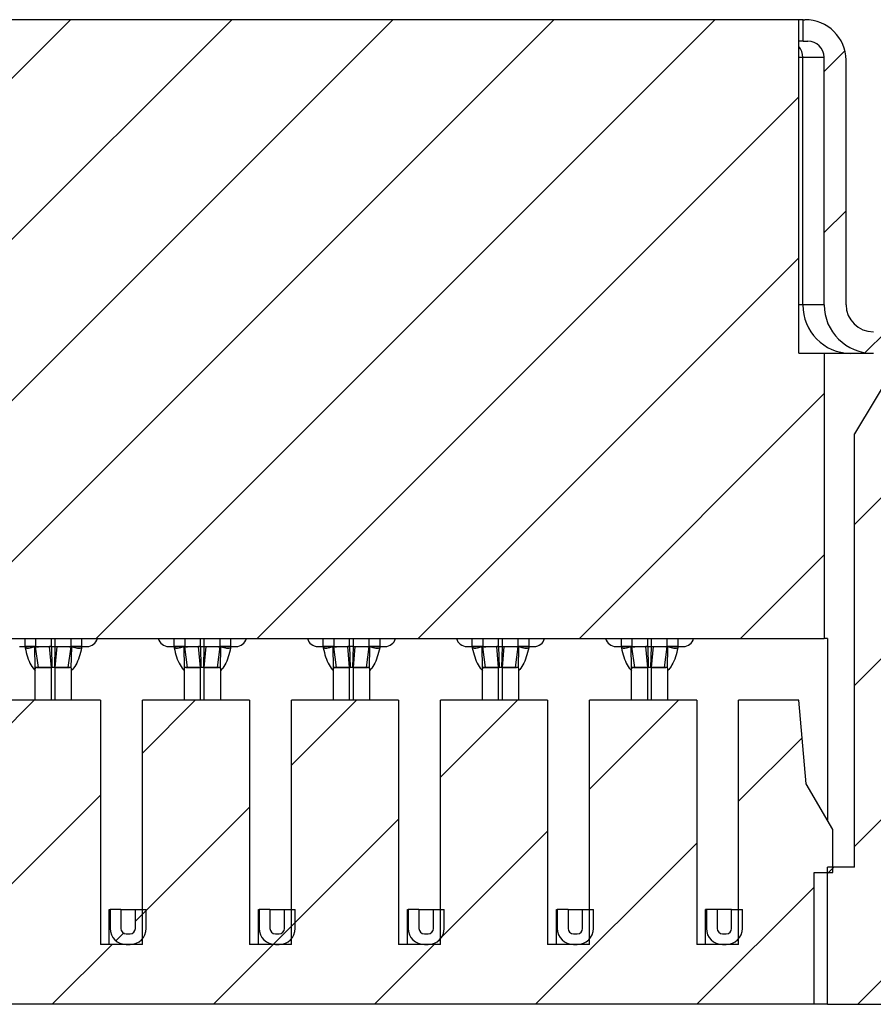
# Model space of a CAD drawing. Units: inches. Extents: x 0.1 to 16.9, y 0.1 to 10.9.
# Drawn here: x 13 to 14, y 8.1 to 9.2 of the extents above; entities that cross this region are included whole.
import ezdxf

# ---------------------------------------------------------------- set-up
doc = ezdxf.new("R2010")
doc.units = ezdxf.units.IN
doc.header["$MEASUREMENT"] = 0

msp = doc.modelspace()

# ---------------------------------------------------------------- hatches: boundary and pattern name
at = {"linetype": 'Continuous', "lineweight": 18}
h = msp.add_hatch(dxfattribs=at)
h.set_pattern_fill('ANSI31', style=0)
h.paths.add_polyline_path([(11.772, 8.844), (11.7441, 8.844), (11.7441, 8.531), (13.9262, 8.531), (13.9262, 8.844), (13.8984, 8.844), (13.8984, 9.2101), (11.772, 9.2101)], flags=0)
h = msp.add_hatch(dxfattribs=at)
h.set_pattern_fill('ANSI31', style=0)
edge = h.paths.add_edge_path(flags=0)
edge.add_line((13.9261, 9.1688), (13.9261, 8.8971))
edge.add_ellipse((13.9801, 8.8971), major_axis=(-0.054, 0), ratio=0.984808, start_angle=360, end_angle=450)
edge.add_line((13.9801, 8.844), (14.0753, 8.844))
edge.add_spline(control_points=[(14.0753, 8.844), (14.0764, 8.844), (14.0775, 8.8438), (14.0786, 8.8436), (14.0802, 8.8432), (14.0818, 8.8426), (14.0832, 8.8417), (14.0846, 8.8408), (14.0858, 8.8397), (14.0869, 8.8384), (14.0879, 8.8371), (14.0887, 8.8356), (14.0893, 8.8341), (14.0898, 8.8325), (14.0901, 8.8308), (14.0901, 8.8292)], knot_values=[0, 0, 0, 0, 0.000055, 0.000055, 0.000055, 0.00014, 0.00014, 0.00014, 0.000224, 0.000224, 0.000224, 0.000309, 0.000309, 0.000309, 0.000394, 0.000394, 0.000394, 0.000394], weights=[1, 1, 1, 1, 1, 1, 1, 1, 1, 1, 1, 1, 1, 1, 1, 1], degree=3, periodic=0)
edge.add_line((14.0901, 8.8292), (14.0901, 8.8262))
edge.add_line((14.0901, 8.8262), (14.1108, 8.8262))
edge.add_line((14.1108, 8.8262), (14.1108, 8.844))
edge.add_spline(control_points=[(14.1108, 8.844), (14.1108, 8.8453), (14.1105, 8.8466), (14.1101, 8.8479), (14.1097, 8.8491), (14.109, 8.8503), (14.1082, 8.8513), (14.1074, 8.8524), (14.1063, 8.8533), (14.1052, 8.854), (14.1041, 8.8547), (14.1028, 8.8552), (14.1016, 8.8555), (14.1007, 8.8557), (14.0998, 8.8558), (14.099, 8.8558)], knot_values=[0, 0, 0, 0, 0.000067, 0.000067, 0.000067, 0.000134, 0.000134, 0.000134, 0.000201, 0.000201, 0.000201, 0.000269, 0.000269, 0.000269, 0.000312, 0.000312, 0.000312, 0.000312], weights=[1, 1, 1, 1, 1, 1, 1, 1, 1, 1, 1, 1, 1, 1, 1, 1], degree=3, periodic=0)
edge.add_line((14.099, 8.8558), (14.0913, 8.8558))
edge.add_line((14.0913, 8.8558), (14.0913, 8.8676))
edge.add_line((14.0913, 8.8676), (13.9801, 8.8676))
edge.add_ellipse((13.9801, 8.8971), major_axis=(-0.03, 0), ratio=0.984808, start_angle=0, end_angle=90, ccw=False)
edge.add_line((13.9501, 8.8971), (13.9501, 9.1658))
edge.add_ellipse((13.9051, 9.1658), major_axis=(0.045, 0), ratio=0.984808, start_angle=360, end_angle=450)
edge.add_line((13.9051, 9.2101), (13.903, 9.2101))
edge.add_line((13.903, 9.2101), (13.903, 9.1865))
edge.add_line((13.903, 9.1865), (13.9081, 9.1865))
edge.add_ellipse((13.9081, 9.1688), major_axis=(0.018, 0), ratio=0.984808, start_angle=0, end_angle=90, ccw=False)
h = msp.add_hatch(dxfattribs=at)
h.set_pattern_fill('ANSI31', style=0)
h.paths.add_polyline_path([(14.1031, 8.6904), (14.1031, 8.8203), (14.0706, 8.8203), (14.0706, 8.844), (14.0124, 8.844), (13.9593, 8.7554), (13.9593, 8.28), (13.9298, 8.28), (13.9298, 8.1294), (14.0015, 8.1294), (14.0015, 8.6225), (14.0488, 8.6225), (14.0488, 8.6904)], flags=0)
h = msp.add_hatch(dxfattribs=at)
h.set_pattern_fill('ANSI31', style=0)
h.paths.add_polyline_path([(12.8508, 8.4631), (12.8508, 8.1949), (12.8048, 8.1949), (12.8048, 8.4631), (12.6872, 8.4631), (12.6872, 8.1949), (12.6412, 8.1949), (12.6412, 8.4631), (12.5237, 8.4631), (12.5237, 8.1949), (12.4776, 8.1949), (12.4776, 8.4631), (12.3601, 8.4631), (12.3601, 8.1949), (12.314, 8.1949), (12.314, 8.4631), (12.1965, 8.4631), (12.1965, 8.1949), (12.1504, 8.1949), (12.1504, 8.4631), (12.0329, 8.4631), (12.0329, 8.1949), (11.9869, 8.1949), (11.9869, 8.4631), (11.8693, 8.4631), (11.8693, 8.1949), (11.8233, 8.1949), (11.8233, 8.4631), (11.7571, 8.4631), (11.7491, 8.3715), (11.7199, 8.3213), (11.7199, 8.2741), (11.7406, 8.2741), (11.7406, 8.1294), (13.915, 8.1294), (13.915, 8.2741), (13.9357, 8.2741), (13.9357, 8.3213), (13.9065, 8.3715), (13.8985, 8.4631), (13.8323, 8.4631), (13.8323, 8.1949), (13.7863, 8.1949), (13.7863, 8.4631), (13.6687, 8.4631), (13.6687, 8.1949), (13.6227, 8.1949), (13.6227, 8.4631), (13.5052, 8.4631), (13.5052, 8.1949), (13.4591, 8.1949), (13.4591, 8.4631), (13.3416, 8.4631), (13.3416, 8.1949), (13.2955, 8.1949), (13.2955, 8.4631), (13.178, 8.4631), (13.178, 8.1949), (13.1319, 8.1949), (13.1319, 8.4631), (13.0144, 8.4631), (13.0144, 8.1949), (12.9683, 8.1949), (12.9683, 8.4631)], flags=0)
h = msp.add_hatch(dxfattribs=at)
h.set_pattern_fill('ANSI31', style=0)
edge = h.paths.add_edge_path(flags=0)
edge.add_line((13.1544, 8.2127), (13.1544, 8.2333))
edge.add_line((13.1544, 8.2333), (13.1426, 8.2333))
edge.add_line((13.1426, 8.2333), (13.1426, 8.2127))
edge.add_arc((13.1603, 8.2127), 0.0177, 180, 270)
edge.add_line((13.1603, 8.1949), (13.1644, 8.1949))
edge.add_arc((13.1644, 8.2127), 0.0177, 270, 360)
edge.add_line((13.1821, 8.2127), (13.1821, 8.2333))
edge.add_line((13.1821, 8.2333), (13.1703, 8.2333))
edge.add_line((13.1703, 8.2333), (13.1703, 8.2127))
edge.add_arc((13.1644, 8.2127), 0.00591, 270, 360, ccw=False)
edge.add_line((13.1644, 8.2068), (13.1603, 8.2068))
edge.add_arc((13.1603, 8.2127), 0.00591, 180, 270, ccw=False)
h = msp.add_hatch(dxfattribs=at)
h.set_pattern_fill('ANSI31', style=0)
edge = h.paths.add_edge_path(flags=0)
edge.add_line((13.318, 8.2127), (13.318, 8.2333))
edge.add_line((13.318, 8.2333), (13.3061, 8.2333))
edge.add_line((13.3061, 8.2333), (13.3061, 8.2127))
edge.add_arc((13.3239, 8.2127), 0.0177, 180, 270)
edge.add_line((13.3239, 8.1949), (13.328, 8.1949))
edge.add_arc((13.328, 8.2127), 0.0177, 270, 360)
edge.add_line((13.3457, 8.2127), (13.3457, 8.2333))
edge.add_line((13.3457, 8.2333), (13.3339, 8.2333))
edge.add_line((13.3339, 8.2333), (13.3339, 8.2127))
edge.add_arc((13.328, 8.2127), 0.00591, 270, 360, ccw=False)
edge.add_line((13.328, 8.2068), (13.3239, 8.2068))
edge.add_arc((13.3239, 8.2127), 0.00591, 180, 270, ccw=False)
h = msp.add_hatch(dxfattribs=at)
h.set_pattern_fill('ANSI31', style=0)
edge = h.paths.add_edge_path(flags=0)
edge.add_line((13.4815, 8.2127), (13.4815, 8.2333))
edge.add_line((13.4815, 8.2333), (13.4697, 8.2333))
edge.add_line((13.4697, 8.2333), (13.4697, 8.2127))
edge.add_arc((13.4874, 8.2127), 0.0177, 180, 270)
edge.add_line((13.4874, 8.1949), (13.4916, 8.1949))
edge.add_arc((13.4916, 8.2127), 0.0177, 270, 360)
edge.add_line((13.5093, 8.2127), (13.5093, 8.2333))
edge.add_line((13.5093, 8.2333), (13.4975, 8.2333))
edge.add_line((13.4975, 8.2333), (13.4975, 8.2127))
edge.add_arc((13.4916, 8.2127), 0.00591, 270, 360, ccw=False)
edge.add_line((13.4916, 8.2068), (13.4874, 8.2068))
edge.add_arc((13.4874, 8.2127), 0.00591, 180, 270, ccw=False)
h = msp.add_hatch(dxfattribs=at)
h.set_pattern_fill('ANSI31', style=0)
edge = h.paths.add_edge_path(flags=0)
edge.add_line((13.6451, 8.2127), (13.6451, 8.2333))
edge.add_line((13.6451, 8.2333), (13.6333, 8.2333))
edge.add_line((13.6333, 8.2333), (13.6333, 8.2127))
edge.add_arc((13.651, 8.2127), 0.0177, 180, 270)
edge.add_line((13.651, 8.1949), (13.6552, 8.1949))
edge.add_arc((13.6552, 8.2127), 0.0177, 270, 360)
edge.add_line((13.6729, 8.2127), (13.6729, 8.2333))
edge.add_line((13.6729, 8.2333), (13.6611, 8.2333))
edge.add_line((13.6611, 8.2333), (13.6611, 8.2127))
edge.add_arc((13.6552, 8.2127), 0.00591, 270, 360, ccw=False)
edge.add_line((13.6552, 8.2068), (13.651, 8.2068))
edge.add_arc((13.651, 8.2127), 0.00591, 180, 270, ccw=False)
h = msp.add_hatch(dxfattribs=at)
h.set_pattern_fill('ANSI31', style=0)
edge = h.paths.add_edge_path(flags=0)
edge.add_line((13.8087, 8.2127), (13.8087, 8.2333))
edge.add_line((13.8087, 8.2333), (13.7969, 8.2333))
edge.add_line((13.7969, 8.2333), (13.7969, 8.2127))
edge.add_arc((13.8146, 8.2127), 0.0177, 180, 270)
edge.add_line((13.8146, 8.1949), (13.8187, 8.1949))
edge.add_arc((13.8187, 8.2127), 0.0177, 270, 360)
edge.add_line((13.8365, 8.2127), (13.8365, 8.2333))
edge.add_line((13.8365, 8.2333), (13.8246, 8.2333))
edge.add_line((13.8246, 8.2333), (13.8246, 8.2127))
edge.add_arc((13.8187, 8.2127), 0.00591, 270, 360, ccw=False)
edge.add_line((13.8187, 8.2068), (13.8146, 8.2068))
edge.add_arc((13.8146, 8.2127), 0.00591, 180, 270, ccw=False)

# ---------------------------------------------------------------- linework, layer by layer
at = {"color": 7, "linetype": 'Continuous', "lineweight": 25}
for p, q in [((13.8984, 9.2101), (11.772, 9.2101)), ((13.903, 9.2101), (13.8984, 9.2101)), ((13.8984, 8.844), (13.8984, 9.2101)), ((13.903, 9.1865), (13.903, 9.2101)), ((13.903, 9.2101), (13.9051, 9.2101)), ((13.903, 9.1865), (13.8984, 9.1865)), ((13.903, 9.1865), (13.9081, 9.1865)), ((13.9028, 9.1688), (13.9261, 9.1688)), ((13.9028, 8.8971), (13.9028, 9.1688)), ((13.9261, 8.8971), (13.9261, 9.1688)), ((13.9501, 8.8971), (13.9501, 9.1658)), ((13.9261, 8.8971), (13.9028, 8.8971)), ((13.8984, 8.844), (13.9262, 8.844)), ((13.9262, 8.844), (13.9262, 8.531)), ((13.9262, 8.844), (13.9551, 8.844)), ((13.9551, 8.844), (13.9801, 8.844)), ((14.0124, 8.844), (13.9593, 8.7554)), ((13.9593, 8.28), (13.9593, 8.7554)), ((11.7441, 8.531), (13.9262, 8.531)), ((13.9298, 8.531), (13.9262, 8.531)), ((13.9298, 8.531), (13.9298, 8.3315)), ((13.0433, 8.5221), (13.0493, 8.5221)), ((13.0608, 8.5221), (13.0493, 8.5221)), ((13.0493, 8.5221), (13.0493, 8.5206)), ((13.0605, 8.4982), (13.0601, 8.5222)), ((13.0608, 8.5221), (13.0782, 8.5221)), ((13.0638, 8.4991), (13.0608, 8.5218)), ((13.0782, 8.4989), (13.0762, 8.5221)), ((13.0775, 8.5221), (13.0762, 8.5221)), ((13.0782, 8.5221), (13.0823, 8.5221)), ((13.0782, 8.5221), (13.0787, 8.4989)), ((13.0818, 8.4989), (13.0823, 8.5221)), ((13.0823, 8.5221), (13.0997, 8.5221)), ((13.0823, 8.4989), (13.0844, 8.5221)), ((13.083, 8.5221), (13.0844, 8.5221)), ((13.0967, 8.4991), (13.0997, 8.5218)), ((13.1113, 8.5221), (13.0997, 8.5221)), ((13.1, 8.4982), (13.1004, 8.5222)), ((13.1113, 8.5221), (13.1172, 8.5221)), ((13.1113, 8.5221), (13.1113, 8.5206)), ((13.2069, 8.5221), (13.2128, 8.5221)), ((13.2244, 8.5221), (13.2128, 8.5221)), ((13.2128, 8.5221), (13.2128, 8.5206)), ((13.2241, 8.4982), (13.2237, 8.5222)), ((13.2244, 8.5221), (13.2418, 8.5221)), ((13.2274, 8.4991), (13.2244, 8.5218)), ((13.2418, 8.4989), (13.2397, 8.5221)), ((13.2411, 8.5221), (13.2397, 8.5221)), ((13.2418, 8.5221), (13.2459, 8.5221)), ((13.2418, 8.5221), (13.2423, 8.4989)), ((13.2454, 8.4989), (13.2459, 8.5221)), ((13.2459, 8.5221), (13.2633, 8.5221)), ((13.2459, 8.4989), (13.2479, 8.5221)), ((13.2466, 8.5221), (13.2479, 8.5221)), ((13.2603, 8.4991), (13.2633, 8.5218)), ((13.2748, 8.5221), (13.2633, 8.5221)), ((13.2636, 8.4982), (13.264, 8.5222)), ((13.2748, 8.5221), (13.2807, 8.5221)), ((13.2748, 8.5221), (13.2748, 8.5206)), ((13.3705, 8.5221), (13.3764, 8.5221)), ((13.3764, 8.5221), (13.3764, 8.5206)), ((13.388, 8.5221), (13.3764, 8.5221)), ((13.3877, 8.4982), (13.3873, 8.5222)), ((13.388, 8.5221), (13.4054, 8.5221)), ((13.391, 8.4991), (13.388, 8.5218)), ((13.4054, 8.4989), (13.4033, 8.5221)), ((13.4047, 8.5221), (13.4033, 8.5221)), ((13.4054, 8.5221), (13.4059, 8.4989)), ((13.4095, 8.5221), (13.4054, 8.5221)), ((13.409, 8.4989), (13.4095, 8.5221)), ((13.4095, 8.4989), (13.4115, 8.5221)), ((13.4095, 8.5221), (13.4268, 8.5221)), ((13.4102, 8.5221), (13.4115, 8.5221)), ((13.4238, 8.4991), (13.4268, 8.5218)), ((13.4384, 8.5221), (13.4268, 8.5221)), ((13.4272, 8.4982), (13.4276, 8.5222)), ((13.4384, 8.5221), (13.4384, 8.5206)), ((13.4384, 8.5221), (13.4443, 8.5221)), ((13.5341, 8.5221), (13.54, 8.5221)), ((13.5516, 8.5221), (13.54, 8.5221)), ((13.54, 8.5221), (13.54, 8.5206)), ((13.5512, 8.4982), (13.5508, 8.5222)), ((13.5516, 8.5221), (13.5689, 8.5221)), ((13.5546, 8.4991), (13.5516, 8.5218)), ((13.5689, 8.4989), (13.5669, 8.5221)), ((13.5683, 8.5221), (13.5669, 8.5221)), ((13.5689, 8.5221), (13.5731, 8.5221)), ((13.5689, 8.5221), (13.5694, 8.4989)), ((13.5726, 8.4989), (13.5731, 8.5221)), ((13.5731, 8.5221), (13.5904, 8.5221)), ((13.5731, 8.4989), (13.5751, 8.5221)), ((13.5737, 8.5221), (13.5751, 8.5221)), ((13.5874, 8.4991), (13.5904, 8.5218)), ((13.602, 8.5221), (13.5904, 8.5221)), ((13.5908, 8.4982), (13.5912, 8.5222)), ((13.602, 8.5221), (13.6079, 8.5221)), ((13.602, 8.5221), (13.602, 8.5206)), ((13.6977, 8.5221), (13.7036, 8.5221)), ((13.7152, 8.5221), (13.7036, 8.5221)), ((13.7036, 8.5221), (13.7036, 8.5206)), ((13.7148, 8.4982), (13.7144, 8.5222)), ((13.7152, 8.5221), (13.7325, 8.5221)), ((13.7182, 8.4991), (13.7152, 8.5218)), ((13.7325, 8.4989), (13.7305, 8.5221)), ((13.7318, 8.5221), (13.7305, 8.5221)), ((13.7325, 8.5221), (13.7367, 8.5221)), ((13.7325, 8.5221), (13.733, 8.4989)), ((13.7361, 8.4989), (13.7367, 8.5221)), ((13.7367, 8.5221), (13.754, 8.5221)), ((13.7367, 8.4989), (13.7387, 8.5221)), ((13.7373, 8.5221), (13.7387, 8.5221)), ((13.751, 8.4991), (13.754, 8.5218)), ((13.7656, 8.5221), (13.754, 8.5221)), ((13.7544, 8.4982), (13.7547, 8.5222)), ((13.7656, 8.5221), (13.7715, 8.5221)), ((13.7656, 8.5221), (13.7656, 8.5206)), ((13.0605, 8.4982), (13.0616, 8.499)), ((13.0782, 8.4989), (13.0605, 8.4989)), ((13.0605, 8.4631), (13.0605, 8.4985)), ((13.0606, 8.4974), (13.0605, 8.4982)), ((13.0625, 8.499), (13.0638, 8.4991)), ((13.0683, 8.499), (13.0688, 8.499)), ((13.0823, 8.4989), (13.0782, 8.4989)), ((13.0818, 8.4989), (13.0787, 8.4989)), ((13.1, 8.4989), (13.0823, 8.4989)), ((13.0823, 8.4989), (13.0823, 8.4989)), ((13.0871, 8.4989), (13.0967, 8.4991)), ((13.0917, 8.499), (13.0923, 8.499)), ((13.0967, 8.4991), (13.098, 8.499)), ((13.0994, 8.4989), (13.1, 8.4982)), ((13.1, 8.4982), (13.1, 8.4631)), ((13.2241, 8.4982), (13.2251, 8.499)), ((13.2418, 8.4989), (13.2241, 8.4989)), ((13.2241, 8.4631), (13.2241, 8.4985)), ((13.226, 8.499), (13.2274, 8.4991)), ((13.2318, 8.499), (13.2324, 8.499)), ((13.2459, 8.4989), (13.2418, 8.4989)), ((13.2454, 8.4989), (13.2423, 8.4989)), ((13.2636, 8.4989), (13.2459, 8.4989)), ((13.2459, 8.4989), (13.2459, 8.4989)), ((13.2507, 8.4989), (13.2603, 8.4991)), ((13.2553, 8.499), (13.2559, 8.499)), ((13.2603, 8.4991), (13.2615, 8.499)), ((13.263, 8.4989), (13.2636, 8.4982)), ((13.2636, 8.4982), (13.2634, 8.4974)), ((13.2636, 8.4982), (13.2636, 8.4631)), ((13.4054, 8.4989), (13.3876, 8.4989)), ((13.3876, 8.4631), (13.3876, 8.4985)), ((13.3877, 8.4982), (13.3887, 8.499)), ((13.3878, 8.4974), (13.3877, 8.4982)), ((13.3896, 8.499), (13.391, 8.4991)), ((13.3954, 8.499), (13.396, 8.499)), ((13.4095, 8.4989), (13.4054, 8.4989)), ((13.409, 8.4989), (13.4059, 8.4989)), ((13.4095, 8.4989), (13.4095, 8.4989)), ((13.4272, 8.4989), (13.4095, 8.4989)), ((13.4143, 8.4989), (13.4238, 8.4991)), ((13.4189, 8.499), (13.4194, 8.499)), ((13.4238, 8.4991), (13.4251, 8.499)), ((13.4265, 8.4989), (13.4272, 8.4982)), ((13.4272, 8.4982), (13.427, 8.4974)), ((13.4272, 8.4982), (13.4272, 8.4631)), ((13.5512, 8.4982), (13.5523, 8.499)), ((13.5689, 8.4989), (13.5512, 8.4989)), ((13.5512, 8.4631), (13.5512, 8.4985)), ((13.5514, 8.4974), (13.5512, 8.4982)), ((13.5532, 8.499), (13.5546, 8.4991)), ((13.559, 8.499), (13.5595, 8.499)), ((13.5731, 8.4989), (13.5689, 8.4989)), ((13.5726, 8.4989), (13.5694, 8.4989)), ((13.5908, 8.4989), (13.5731, 8.4989)), ((13.5731, 8.4989), (13.5731, 8.4989)), ((13.5779, 8.4989), (13.5874, 8.4991)), ((13.5825, 8.499), (13.583, 8.499)), ((13.5874, 8.4991), (13.5887, 8.499)), ((13.5901, 8.4989), (13.5908, 8.4982)), ((13.5908, 8.4982), (13.5906, 8.4974)), ((13.5908, 8.4982), (13.5908, 8.4631)), ((13.7148, 8.4982), (13.7159, 8.499)), ((13.7325, 8.4989), (13.7148, 8.4989)), ((13.7148, 8.4631), (13.7148, 8.4985)), ((13.715, 8.4974), (13.7148, 8.4982)), ((13.7168, 8.499), (13.7182, 8.4991)), ((13.7226, 8.499), (13.7231, 8.499)), ((13.7367, 8.4989), (13.7325, 8.4989)), ((13.7361, 8.4989), (13.733, 8.4989)), ((13.7367, 8.4989), (13.7367, 8.4989)), ((13.7544, 8.4989), (13.7367, 8.4989)), ((13.7414, 8.4989), (13.751, 8.4991)), ((13.7461, 8.499), (13.7466, 8.499)), ((13.751, 8.4991), (13.7523, 8.499)), ((13.7537, 8.4989), (13.7544, 8.4982)), ((13.7544, 8.4982), (13.7544, 8.4631)), ((13.1319, 8.4631), (13.0144, 8.4631)), ((13.1319, 8.4631), (13.1319, 8.1949)), ((13.178, 8.1949), (13.178, 8.4631)), ((13.2955, 8.4631), (13.178, 8.4631)), ((13.2955, 8.4631), (13.2955, 8.1949)), ((13.4591, 8.4631), (13.3416, 8.4631)), ((13.3416, 8.1949), (13.3416, 8.4631)), ((13.4591, 8.4631), (13.4591, 8.1949)), ((13.5052, 8.1949), (13.5052, 8.4631)), ((13.6227, 8.4631), (13.5052, 8.4631)), ((13.6227, 8.4631), (13.6227, 8.1949)), ((13.6687, 8.1949), (13.6687, 8.4631)), ((13.7863, 8.4631), (13.6687, 8.4631)), ((13.7863, 8.4631), (13.7863, 8.1949)), ((13.8323, 8.1949), (13.8323, 8.4631)), ((13.8985, 8.4631), (13.8323, 8.4631)), ((13.9065, 8.3715), (13.8985, 8.4631)), ((13.9357, 8.3213), (13.9065, 8.3715)), ((13.9357, 8.2741), (13.9357, 8.3213)), ((13.9298, 8.1294), (13.9298, 8.28)), ((13.9593, 8.28), (13.9298, 8.28)), ((13.915, 8.2741), (13.9357, 8.2741)), ((13.915, 8.1294), (13.915, 8.2741)), ((13.1417, 8.2333), (13.1426, 8.2333)), ((13.1417, 8.1949), (13.1417, 8.2333)), ((13.1426, 8.2333), (13.1426, 8.2127)), ((13.1544, 8.2333), (13.1426, 8.2333)), ((13.1544, 8.2333), (13.1703, 8.2333)), ((13.1544, 8.2333), (13.1544, 8.2127)), ((13.1703, 8.2333), (13.1821, 8.2333)), ((13.1703, 8.2127), (13.1703, 8.2333)), ((13.1821, 8.2127), (13.1821, 8.2333)), ((13.3053, 8.2333), (13.3061, 8.2333)), ((13.3053, 8.1949), (13.3053, 8.2333)), ((13.318, 8.2333), (13.3061, 8.2333)), ((13.3061, 8.2333), (13.3061, 8.2127)), ((13.318, 8.2333), (13.318, 8.2127)), ((13.318, 8.2333), (13.3339, 8.2333)), ((13.3339, 8.2333), (13.3457, 8.2333)), ((13.3339, 8.2127), (13.3339, 8.2333)), ((13.3457, 8.2127), (13.3457, 8.2333)), ((13.4688, 8.1949), (13.4688, 8.2333)), ((13.4688, 8.2333), (13.4697, 8.2333)), ((13.4697, 8.2333), (13.4697, 8.2127)), ((13.4815, 8.2333), (13.4697, 8.2333)), ((13.4815, 8.2333), (13.4815, 8.2127)), ((13.4815, 8.2333), (13.4975, 8.2333)), ((13.4975, 8.2333), (13.5093, 8.2333)), ((13.4975, 8.2127), (13.4975, 8.2333)), ((13.5093, 8.2127), (13.5093, 8.2333)), ((13.6324, 8.2333), (13.6333, 8.2333)), ((13.6324, 8.1949), (13.6324, 8.2333)), ((13.6333, 8.2333), (13.6333, 8.2127)), ((13.6451, 8.2333), (13.6333, 8.2333)), ((13.6451, 8.2333), (13.6451, 8.2127)), ((13.6451, 8.2333), (13.6611, 8.2333)), ((13.6611, 8.2127), (13.6611, 8.2333)), ((13.6611, 8.2333), (13.6729, 8.2333)), ((13.6729, 8.2127), (13.6729, 8.2333)), ((13.7969, 8.2333), (13.796, 8.2333)), ((13.796, 8.1949), (13.796, 8.2333)), ((13.8087, 8.2333), (13.7969, 8.2333)), ((13.7969, 8.2333), (13.7969, 8.2127)), ((13.8087, 8.2333), (13.8087, 8.2127)), ((13.8246, 8.2333), (13.8087, 8.2333)), ((13.8246, 8.2333), (13.8365, 8.2333)), ((13.8246, 8.2127), (13.8246, 8.2333)), ((13.8365, 8.2127), (13.8365, 8.2333)), ((13.1603, 8.2068), (13.1644, 8.2068)), ((13.3239, 8.2068), (13.328, 8.2068)), ((13.4874, 8.2068), (13.4916, 8.2068)), ((13.651, 8.2068), (13.6552, 8.2068)), ((13.8146, 8.2068), (13.8187, 8.2068)), ((13.178, 8.1949), (13.1319, 8.1949)), ((13.1603, 8.1949), (13.1644, 8.1949)), ((13.3416, 8.1949), (13.2955, 8.1949)), ((13.3239, 8.1949), (13.328, 8.1949)), ((13.5052, 8.1949), (13.4591, 8.1949)), ((13.4874, 8.1949), (13.4916, 8.1949)), ((13.6687, 8.1949), (13.6227, 8.1949)), ((13.651, 8.1949), (13.6552, 8.1949)), ((13.8323, 8.1949), (13.7863, 8.1949)), ((13.8146, 8.1949), (13.8187, 8.1949)), ((13.915, 8.1294), (11.7406, 8.1294)), ((13.9298, 8.1294), (13.915, 8.1294)), ((13.9298, 8.1294), (14.0015, 8.1294))]:
    msp.add_line(p, q, dxfattribs=at)
at = {"color": 8, "linetype": 'Continuous', "lineweight": 25}
for p, q in [((13.8984, 9.1688), (13.9028, 9.1688)), ((13.9028, 8.8971), (13.8984, 8.8971)), ((13.0493, 8.5221), (13.0493, 8.531)), ((13.0608, 8.531), (13.0608, 8.5221)), ((13.0782, 8.5221), (13.0782, 8.531)), ((13.0823, 8.5221), (13.0823, 8.531)), ((13.0997, 8.5221), (13.0997, 8.531)), ((13.1113, 8.531), (13.1113, 8.5221)), ((13.2128, 8.5221), (13.2128, 8.531)), ((13.2244, 8.531), (13.2244, 8.5221)), ((13.2418, 8.5221), (13.2418, 8.531)), ((13.2459, 8.5221), (13.2459, 8.531)), ((13.2633, 8.5221), (13.2633, 8.531)), ((13.2748, 8.531), (13.2748, 8.5221)), ((13.3764, 8.5221), (13.3764, 8.531)), ((13.388, 8.531), (13.388, 8.5221)), ((13.4054, 8.5221), (13.4054, 8.531)), ((13.4095, 8.5221), (13.4095, 8.531)), ((13.4268, 8.5221), (13.4268, 8.531)), ((13.4384, 8.531), (13.4384, 8.5221)), ((13.54, 8.5221), (13.54, 8.531)), ((13.5516, 8.531), (13.5516, 8.5221)), ((13.5689, 8.5221), (13.5689, 8.531)), ((13.5731, 8.5221), (13.5731, 8.531)), ((13.5904, 8.5221), (13.5904, 8.531)), ((13.602, 8.531), (13.602, 8.5221)), ((13.7036, 8.5221), (13.7036, 8.531)), ((13.7152, 8.531), (13.7152, 8.5221)), ((13.7325, 8.5221), (13.7325, 8.531)), ((13.7367, 8.5221), (13.7367, 8.531)), ((13.754, 8.5221), (13.754, 8.531)), ((13.7656, 8.531), (13.7656, 8.5221)), ((13.0734, 8.4989), (13.0688, 8.499)), ((13.0782, 8.4631), (13.0782, 8.4989)), ((13.0823, 8.4631), (13.0823, 8.4989)), ((13.237, 8.4989), (13.2324, 8.499)), ((13.2418, 8.4631), (13.2418, 8.4989)), ((13.2459, 8.4631), (13.2459, 8.4989)), ((13.4006, 8.4989), (13.396, 8.499)), ((13.4054, 8.4631), (13.4054, 8.4989)), ((13.4095, 8.4631), (13.4095, 8.4989)), ((13.5642, 8.4989), (13.5595, 8.499)), ((13.5689, 8.4631), (13.5689, 8.4989)), ((13.5731, 8.4631), (13.5731, 8.4989)), ((13.7277, 8.4989), (13.7231, 8.499)), ((13.7325, 8.4631), (13.7325, 8.4989)), ((13.7367, 8.4631), (13.7367, 8.4989))]:
    msp.add_line(p, q, dxfattribs=at)
msp.add_arc((13.8849, 9.1688), 0.0179, 359.9348, 41.1364, dxfattribs=at)
at = {"color": 7, "linetype": 'Continuous', "lineweight": 25}
for centre, radius, start, end in [((13.9555, 8.8967), 0.0528, 179.5646, 269.5582), ((13.1172, 8.5339), 0.0118, 270, 345.5225), ((13.2069, 8.5339), 0.0118, 194.4775, 270), ((13.2807, 8.5339), 0.0118, 270, 345.5225), ((13.3705, 8.5339), 0.0118, 194.4775, 270), ((13.4443, 8.5339), 0.0118, 270, 345.5225), ((13.5341, 8.5339), 0.0118, 194.4775, 270), ((13.6079, 8.5339), 0.0118, 270, 345.5225), ((13.6977, 8.5339), 0.0118, 194.4775, 270), ((13.7715, 8.5339), 0.0118, 270, 345.5225), ((13.1603, 8.2127), 0.0177, 180, 270), ((13.1603, 8.2127), 0.00591, 180, 270), ((13.1644, 8.2127), 0.00591, 270, 0), ((13.1644, 8.2127), 0.0177, 270, 0), ((13.3239, 8.2127), 0.0177, 180, 270), ((13.3239, 8.2127), 0.00591, 180, 270), ((13.328, 8.2127), 0.00591, 270, 0), ((13.328, 8.2127), 0.0177, 270, 0), ((13.4874, 8.2127), 0.0177, 180, 270), ((13.4874, 8.2127), 0.00591, 180, 270), ((13.4916, 8.2127), 0.00591, 270, 0), ((13.4916, 8.2127), 0.0177, 270, 0), ((13.651, 8.2127), 0.0177, 180, 270), ((13.651, 8.2127), 0.00591, 180, 270), ((13.6552, 8.2127), 0.00591, 270, 0), ((13.6552, 8.2127), 0.0177, 270, 0), ((13.8146, 8.2127), 0.0177, 180, 270), ((13.8146, 8.2127), 0.00591, 180, 270), ((13.8187, 8.2127), 0.00591, 270, 0), ((13.8187, 8.2127), 0.0177, 270, 0)]:
    msp.add_arc(centre, radius, start, end, dxfattribs=at)
for centre, major_axis in [((13.9051, 9.1658), (0.045, 0)), ((13.9081, 9.1688), (0.018, 0)), ((13.9801, 8.8971), (-0.054, 0)), ((13.9801, 8.8971), (-0.03, 0))]:
    msp.add_ellipse(centre, major_axis=major_axis, ratio=0.984808, start_param=0, end_param=1.570796, dxfattribs=at)
for points, knots in [([(13.0493, 8.5206), (13.0506, 8.5205), (13.0532, 8.5202), (13.0573, 8.5211), (13.059, 8.5218), (13.0601, 8.5222)], [0, 0, 0, 0, 0.278751, 0.559769, 1, 1, 1, 1]), ([(13.0493, 8.5221), (13.052, 8.5221), (13.0558, 8.5221), (13.059, 8.5221), (13.0599, 8.5221)], [0, 0, 0, 0, 0.712835, 1, 1, 1, 1]), ([(13.0493, 8.5206), (13.0509, 8.5139), (13.0533, 8.5041), (13.0588, 8.4974), (13.0605, 8.4953)], [0, 0, 0, 0, 0.690468, 1, 1, 1, 1]), ([(13.0601, 8.5222), (13.0603, 8.5222), (13.0606, 8.5223), (13.0608, 8.522), (13.0608, 8.5218)], [0, 0, 0, 0, 0.5493022, 1, 1, 1, 1]), ([(13.0608, 8.5218), (13.0615, 8.5219), (13.0627, 8.5219), (13.0667, 8.522), (13.0713, 8.5221), (13.0746, 8.5221), (13.0762, 8.5221)], [0, 0, 0, 0, 0.279846, 0.55944, 0.779697, 1, 1, 1, 1]), ([(13.0762, 8.5221), (13.0765, 8.5221), (13.0772, 8.5221), (13.0779, 8.5221), (13.0782, 8.5221)], [0, 0, 0, 0, 0.559887, 1, 1, 1, 1]), ([(13.0775, 8.5221), (13.0776, 8.5221), (13.0778, 8.5221), (13.078, 8.5221), (13.078, 8.5221)], [0, 0, 0, 0, 0.745275, 1, 1, 1, 1]), ([(13.0823, 8.5221), (13.0827, 8.5221), (13.0834, 8.5221), (13.0841, 8.5221), (13.0844, 8.5221)], [0, 0, 0, 0, 0.559964, 1, 1, 1, 1]), ([(13.0825, 8.5221), (13.0826, 8.5221), (13.0827, 8.5221), (13.0829, 8.5221), (13.083, 8.5221)], [0, 0, 0, 0, 0.413394, 1, 1, 1, 1]), ([(13.0844, 8.5221), (13.0864, 8.5221), (13.0905, 8.5221), (13.0951, 8.522), (13.0983, 8.5219), (13.0992, 8.5219), (13.0997, 8.5218)], [0, 0, 0, 0, 0.279854, 0.559447, 0.779701, 1, 1, 1, 1]), ([(13.0997, 8.5218), (13.0998, 8.522), (13.1, 8.5223), (13.1003, 8.5222), (13.1004, 8.5222)], [0, 0, 0, 0, 0.568275, 1, 1, 1, 1]), ([(13.1113, 8.5206), (13.1096, 8.5139), (13.1072, 8.5041), (13.1017, 8.4974), (13.1, 8.4953)], [0, 0, 0, 0, 0.690468, 1, 1, 1, 1]), ([(13.1004, 8.5222), (13.101, 8.5219), (13.1023, 8.5215), (13.1051, 8.5206), (13.1082, 8.5202), (13.1102, 8.5205), (13.1113, 8.5206)], [0, 0, 0, 0, 0.279866, 0.561632, 0.780879, 1, 1, 1, 1]), ([(13.1006, 8.5221), (13.1029, 8.5221), (13.1064, 8.5221), (13.1101, 8.5221), (13.1113, 8.5221)], [0, 0, 0, 0, 0.676252, 1, 1, 1, 1]), ([(13.2128, 8.5206), (13.2141, 8.5205), (13.2167, 8.5202), (13.2209, 8.5211), (13.2226, 8.5218), (13.2237, 8.5222)], [0, 0, 0, 0, 0.278748, 0.559764, 1, 1, 1, 1]), ([(13.2128, 8.5221), (13.2156, 8.5221), (13.2194, 8.5221), (13.2225, 8.5221), (13.2235, 8.5221)], [0, 0, 0, 0, 0.712853, 1, 1, 1, 1]), ([(13.2128, 8.5206), (13.2145, 8.5139), (13.2169, 8.5041), (13.2224, 8.4974), (13.2241, 8.4953)], [0, 0, 0, 0, 0.690471, 1, 1, 1, 1]), ([(13.2237, 8.5222), (13.2238, 8.5222), (13.2242, 8.5223), (13.2243, 8.522), (13.2244, 8.5218)], [0, 0, 0, 0, 0.5493137, 1, 1, 1, 1]), ([(13.2244, 8.5218), (13.225, 8.5219), (13.2263, 8.5219), (13.2303, 8.522), (13.2349, 8.5221), (13.2381, 8.5221), (13.2397, 8.5221)], [0, 0, 0, 0, 0.279846, 0.55944, 0.779697, 1, 1, 1, 1]), ([(13.2397, 8.5221), (13.2401, 8.5221), (13.2408, 8.5221), (13.2415, 8.5221), (13.2418, 8.5221)], [0, 0, 0, 0, 0.559995, 1, 1, 1, 1]), ([(13.2411, 8.5221), (13.2412, 8.5221), (13.2414, 8.5221), (13.2416, 8.5221), (13.2416, 8.5221)], [0, 0, 0, 0, 0.745275, 1, 1, 1, 1]), ([(13.2459, 8.5221), (13.2463, 8.5221), (13.247, 8.5221), (13.2476, 8.5221), (13.2479, 8.5221)], [0, 0, 0, 0, 0.559916, 1, 1, 1, 1]), ([(13.2479, 8.5221), (13.25, 8.5221), (13.254, 8.5221), (13.2587, 8.522), (13.2619, 8.5219), (13.2628, 8.5219), (13.2633, 8.5218)], [0, 0, 0, 0, 0.279853, 0.559445, 0.779705, 1, 1, 1, 1]), ([(13.2633, 8.5218), (13.2634, 8.522), (13.2635, 8.5223), (13.2639, 8.5222), (13.264, 8.5222)], [0, 0, 0, 0, 0.568275, 1, 1, 1, 1]), ([(13.2748, 8.5206), (13.2732, 8.5139), (13.2708, 8.5041), (13.2653, 8.4974), (13.2636, 8.4953)], [0, 0, 0, 0, 0.690468, 1, 1, 1, 1]), ([(13.264, 8.5222), (13.2646, 8.5219), (13.2659, 8.5215), (13.2687, 8.5206), (13.2718, 8.5202), (13.2738, 8.5205), (13.2748, 8.5206)], [0, 0, 0, 0, 0.279875, 0.561631, 0.780878, 1, 1, 1, 1]), ([(13.2642, 8.5221), (13.2665, 8.5221), (13.27, 8.5221), (13.2736, 8.5221), (13.2748, 8.5221)], [0, 0, 0, 0, 0.676252, 1, 1, 1, 1]), ([(13.3764, 8.5206), (13.3777, 8.5205), (13.3803, 8.5202), (13.3845, 8.5211), (13.3862, 8.5218), (13.3873, 8.5222)], [0, 0, 0, 0, 0.278762, 0.559776, 1, 1, 1, 1]), ([(13.3764, 8.5221), (13.3791, 8.5221), (13.3829, 8.5221), (13.3861, 8.5221), (13.387, 8.5221)], [0, 0, 0, 0, 0.71284, 1, 1, 1, 1]), ([(13.3764, 8.5206), (13.3781, 8.5139), (13.3805, 8.5041), (13.3859, 8.4974), (13.3876, 8.4953)], [0, 0, 0, 0, 0.690469, 1, 1, 1, 1]), ([(13.3873, 8.5222), (13.3874, 8.5222), (13.3877, 8.5223), (13.3879, 8.522), (13.388, 8.5218)], [0, 0, 0, 0, 0.5493137, 1, 1, 1, 1]), ([(13.388, 8.5218), (13.3886, 8.5219), (13.3899, 8.5219), (13.3939, 8.522), (13.3985, 8.5221), (13.4017, 8.5221), (13.4033, 8.5221)], [0, 0, 0, 0, 0.2798509, 0.5594383, 0.779696, 1, 1, 1, 1]), ([(13.4033, 8.5221), (13.4037, 8.5221), (13.4044, 8.5221), (13.4051, 8.5221), (13.4054, 8.5221)], [0, 0, 0, 0, 0.559995, 1, 1, 1, 1]), ([(13.4047, 8.5221), (13.4048, 8.5221), (13.405, 8.5221), (13.4051, 8.5221), (13.4052, 8.5221)], [0, 0, 0, 0, 0.745275, 1, 1, 1, 1]), ([(13.4095, 8.5221), (13.4099, 8.5221), (13.4105, 8.5221), (13.4112, 8.5221), (13.4115, 8.5221)], [0, 0, 0, 0, 0.560024, 1, 1, 1, 1]), ([(13.4115, 8.5221), (13.4136, 8.5221), (13.4176, 8.5221), (13.4223, 8.522), (13.4255, 8.5219), (13.4264, 8.5219), (13.4268, 8.5218)], [0, 0, 0, 0, 0.279853, 0.559445, 0.779705, 1, 1, 1, 1]), ([(13.4268, 8.5218), (13.4269, 8.522), (13.4271, 8.5223), (13.4274, 8.5222), (13.4276, 8.5222)], [0, 0, 0, 0, 0.568275, 1, 1, 1, 1]), ([(13.4384, 8.5206), (13.4368, 8.5139), (13.4343, 8.5041), (13.4289, 8.4974), (13.4272, 8.4953)], [0, 0, 0, 0, 0.690469, 1, 1, 1, 1]), ([(13.4276, 8.5222), (13.4282, 8.5219), (13.4295, 8.5215), (13.4323, 8.5206), (13.4354, 8.5202), (13.4374, 8.5205), (13.4384, 8.5206)], [0, 0, 0, 0, 0.279872, 0.561636, 0.780881, 1, 1, 1, 1]), ([(13.4278, 8.5221), (13.4301, 8.5221), (13.4335, 8.5221), (13.4372, 8.5221), (13.4384, 8.5221)], [0, 0, 0, 0, 0.676252, 1, 1, 1, 1]), ([(13.54, 8.5206), (13.5413, 8.5205), (13.5439, 8.5202), (13.548, 8.5211), (13.5498, 8.5218), (13.5508, 8.5222)], [0, 0, 0, 0, 0.278762, 0.559776, 1, 1, 1, 1]), ([(13.54, 8.5221), (13.5427, 8.5221), (13.5465, 8.5221), (13.5497, 8.5221), (13.5506, 8.5221)], [0, 0, 0, 0, 0.71284, 1, 1, 1, 1]), ([(13.54, 8.5206), (13.5417, 8.5139), (13.5441, 8.5041), (13.5495, 8.4974), (13.5512, 8.4953)], [0, 0, 0, 0, 0.690469, 1, 1, 1, 1]), ([(13.5508, 8.5222), (13.551, 8.5222), (13.5513, 8.5223), (13.5515, 8.522), (13.5516, 8.5218)], [0, 0, 0, 0, 0.5493137, 1, 1, 1, 1]), ([(13.5516, 8.5218), (13.5522, 8.5219), (13.5535, 8.5219), (13.5575, 8.522), (13.5621, 8.5221), (13.5653, 8.5221), (13.5669, 8.5221)], [0, 0, 0, 0, 0.279851, 0.559446, 0.779696, 1, 1, 1, 1]), ([(13.5669, 8.5221), (13.5673, 8.5221), (13.568, 8.5221), (13.5686, 8.5221), (13.5689, 8.5221)], [0, 0, 0, 0, 0.559995, 1, 1, 1, 1]), ([(13.5683, 8.5221), (13.5684, 8.5221), (13.5686, 8.5221), (13.5687, 8.5221), (13.5688, 8.5221)], [0, 0, 0, 0, 0.745275, 1, 1, 1, 1]), ([(13.5731, 8.5221), (13.5735, 8.5221), (13.5741, 8.5221), (13.5748, 8.5221), (13.5751, 8.5221)], [0, 0, 0, 0, 0.560024, 1, 1, 1, 1]), ([(13.5732, 8.5221), (13.5733, 8.5221), (13.5735, 8.5221), (13.5736, 8.5221), (13.5737, 8.5221)], [0, 0, 0, 0, 0.413394, 1, 1, 1, 1]), ([(13.5751, 8.5221), (13.5771, 8.5221), (13.5812, 8.5221), (13.5859, 8.522), (13.5891, 8.5219), (13.59, 8.5219), (13.5904, 8.5218)], [0, 0, 0, 0, 0.279853, 0.559445, 0.779705, 1, 1, 1, 1]), ([(13.5904, 8.5218), (13.5905, 8.522), (13.5907, 8.5223), (13.591, 8.5222), (13.5912, 8.5222)], [0, 0, 0, 0, 0.568275, 1, 1, 1, 1]), ([(13.602, 8.5206), (13.6003, 8.5139), (13.5979, 8.5041), (13.5925, 8.4974), (13.5908, 8.4953)], [0, 0, 0, 0, 0.690471, 1, 1, 1, 1]), ([(13.5912, 8.5222), (13.5918, 8.5219), (13.593, 8.5215), (13.5958, 8.5206), (13.5989, 8.5202), (13.601, 8.5205), (13.602, 8.5206)], [0, 0, 0, 0, 0.279872, 0.561636, 0.780881, 1, 1, 1, 1]), ([(13.5914, 8.5221), (13.5937, 8.5221), (13.5971, 8.5221), (13.6008, 8.5221), (13.602, 8.5221)], [0, 0, 0, 0, 0.676252, 1, 1, 1, 1]), ([(13.7036, 8.5206), (13.7049, 8.5205), (13.7075, 8.5202), (13.7116, 8.5211), (13.7134, 8.5218), (13.7144, 8.5222)], [0, 0, 0, 0, 0.278751, 0.559769, 1, 1, 1, 1]), ([(13.7036, 8.5221), (13.7063, 8.5221), (13.7101, 8.5221), (13.7133, 8.5221), (13.7142, 8.5221)], [0, 0, 0, 0, 0.712835, 1, 1, 1, 1]), ([(13.7036, 8.5206), (13.7053, 8.5139), (13.7077, 8.5041), (13.7131, 8.4974), (13.7148, 8.4953)], [0, 0, 0, 0, 0.690468, 1, 1, 1, 1]), ([(13.7144, 8.5222), (13.7146, 8.5222), (13.7149, 8.5223), (13.7151, 8.522), (13.7152, 8.5218)], [0, 0, 0, 0, 0.5493137, 1, 1, 1, 1]), ([(13.7152, 8.5218), (13.7158, 8.5219), (13.717, 8.5219), (13.7211, 8.522), (13.7257, 8.5221), (13.7289, 8.5221), (13.7305, 8.5221)], [0, 0, 0, 0, 0.279852, 0.559447, 0.779705, 1, 1, 1, 1]), ([(13.7305, 8.5221), (13.7309, 8.5221), (13.7315, 8.5221), (13.7322, 8.5221), (13.7325, 8.5221)], [0, 0, 0, 0, 0.559934, 1, 1, 1, 1]), ([(13.7318, 8.5221), (13.732, 8.5221), (13.7321, 8.5221), (13.7323, 8.5221), (13.7324, 8.5221)], [0, 0, 0, 0, 0.745275, 1, 1, 1, 1]), ([(13.7367, 8.5221), (13.737, 8.5221), (13.7377, 8.5221), (13.7384, 8.5221), (13.7387, 8.5221)], [0, 0, 0, 0, 0.560024, 1, 1, 1, 1]), ([(13.7368, 8.5221), (13.7369, 8.5221), (13.7371, 8.5221), (13.7372, 8.5221), (13.7373, 8.5221)], [0, 0, 0, 0, 0.413394, 1, 1, 1, 1]), ([(13.7387, 8.5221), (13.7407, 8.5221), (13.7448, 8.5221), (13.7495, 8.522), (13.7526, 8.5219), (13.7536, 8.5219), (13.754, 8.5218)], [0, 0, 0, 0, 0.279862, 0.559453, 0.779706, 1, 1, 1, 1]), ([(13.754, 8.5218), (13.7541, 8.522), (13.7543, 8.5223), (13.7546, 8.5222), (13.7547, 8.5222)], [0, 0, 0, 0, 0.568303, 1, 1, 1, 1]), ([(13.7656, 8.5206), (13.7639, 8.5139), (13.7615, 8.5041), (13.7561, 8.4974), (13.7544, 8.4953)], [0, 0, 0, 0, 0.690471, 1, 1, 1, 1]), ([(13.7547, 8.5222), (13.7554, 8.5219), (13.7566, 8.5215), (13.7594, 8.5206), (13.7625, 8.5202), (13.7646, 8.5205), (13.7656, 8.5206)], [0, 0, 0, 0, 0.279872, 0.561636, 0.780881, 1, 1, 1, 1]), ([(13.755, 8.5221), (13.7573, 8.5221), (13.7607, 8.5221), (13.7644, 8.5221), (13.7656, 8.5221)], [0, 0, 0, 0, 0.676252, 1, 1, 1, 1]), ([(13.0638, 8.4991), (13.0648, 8.4991), (13.0669, 8.499), (13.0717, 8.4989), (13.0757, 8.4989), (13.0782, 8.4989)], [0, 0, 0, 0, 0.280555, 0.561031, 1, 1, 1, 1]), ([(13.0782, 8.4989), (13.0783, 8.4989), (13.0785, 8.4989), (13.0786, 8.4989), (13.0787, 8.4989)], [0, 0, 0, 0, 0.560069, 1, 1, 1, 1]), ([(13.0818, 8.4989), (13.0819, 8.4989), (13.0821, 8.4989), (13.0822, 8.4989), (13.0823, 8.4989)], [0, 0, 0, 0, 0.5597659, 1, 1, 1, 1]), ([(13.0823, 8.4989), (13.0839, 8.4989), (13.087, 8.4989), (13.0923, 8.499), (13.095, 8.4991), (13.0967, 8.4991)], [0, 0, 0, 0, 0.280544, 0.56102, 1, 1, 1, 1]), ([(13.2274, 8.4991), (13.2284, 8.4991), (13.2305, 8.499), (13.2353, 8.4989), (13.2393, 8.4989), (13.2418, 8.4989)], [0, 0, 0, 0, 0.280564, 0.56103, 1, 1, 1, 1]), ([(13.2418, 8.4989), (13.2419, 8.4989), (13.242, 8.4989), (13.2422, 8.4989), (13.2423, 8.4989)], [0, 0, 0, 0, 0.5605, 1, 1, 1, 1]), ([(13.2454, 8.4989), (13.2455, 8.4989), (13.2457, 8.4989), (13.2458, 8.4989), (13.2459, 8.4989)], [0, 0, 0, 0, 0.559336, 1, 1, 1, 1]), ([(13.2459, 8.4989), (13.2475, 8.4989), (13.2506, 8.4989), (13.2558, 8.499), (13.2586, 8.4991), (13.2603, 8.4991)], [0, 0, 0, 0, 0.280545, 0.56101, 1, 1, 1, 1]), ([(13.391, 8.4991), (13.392, 8.4991), (13.394, 8.499), (13.3989, 8.4989), (13.4029, 8.4989), (13.4054, 8.4989)], [0, 0, 0, 0, 0.280564, 0.56103, 1, 1, 1, 1]), ([(13.4054, 8.4989), (13.4054, 8.4989), (13.4056, 8.4989), (13.4058, 8.4989), (13.4059, 8.4989)], [0, 0, 0, 0, 0.5605, 1, 1, 1, 1]), ([(13.409, 8.4989), (13.4091, 8.4989), (13.4092, 8.4989), (13.4094, 8.4989), (13.4095, 8.4989)], [0, 0, 0, 0, 0.559336, 1, 1, 1, 1]), ([(13.4095, 8.4989), (13.411, 8.4989), (13.4142, 8.4989), (13.4194, 8.499), (13.4222, 8.4991), (13.4238, 8.4991)], [0, 0, 0, 0, 0.280545, 0.56101, 1, 1, 1, 1]), ([(13.5546, 8.4991), (13.5556, 8.4991), (13.5576, 8.499), (13.5625, 8.4989), (13.5665, 8.4989), (13.5689, 8.4989)], [0, 0, 0, 0, 0.280565, 0.561043, 1, 1, 1, 1]), ([(13.5689, 8.4989), (13.569, 8.4989), (13.5692, 8.4989), (13.5694, 8.4989), (13.5694, 8.4989)], [0, 0, 0, 0, 0.5605, 1, 1, 1, 1]), ([(13.5726, 8.4989), (13.5727, 8.4989), (13.5728, 8.4989), (13.573, 8.4989), (13.5731, 8.4989)], [0, 0, 0, 0, 0.5597659, 1, 1, 1, 1]), ([(13.5731, 8.4989), (13.5746, 8.4989), (13.5777, 8.4989), (13.583, 8.499), (13.5858, 8.4991), (13.5874, 8.4991)], [0, 0, 0, 0, 0.280545, 0.56101, 1, 1, 1, 1]), ([(13.7182, 8.4991), (13.7192, 8.4991), (13.7212, 8.499), (13.7261, 8.4989), (13.7301, 8.4989), (13.7325, 8.4989)], [0, 0, 0, 0, 0.280561, 0.561035, 1, 1, 1, 1]), ([(13.7325, 8.4989), (13.7326, 8.4989), (13.7328, 8.4989), (13.733, 8.4989), (13.733, 8.4989)], [0, 0, 0, 0, 0.560069, 1, 1, 1, 1]), ([(13.7361, 8.4989), (13.7362, 8.4989), (13.7364, 8.4989), (13.7366, 8.4989), (13.7367, 8.4989)], [0, 0, 0, 0, 0.5597659, 1, 1, 1, 1]), ([(13.7367, 8.4989), (13.7382, 8.4989), (13.7413, 8.4989), (13.7466, 8.499), (13.7493, 8.4991), (13.751, 8.4991)], [0, 0, 0, 0, 0.280545, 0.56101, 1, 1, 1, 1])]:
    msp.add_open_spline(points, degree=3, knots=knots, dxfattribs=at)

doc.saveas('drawing.dxf')
